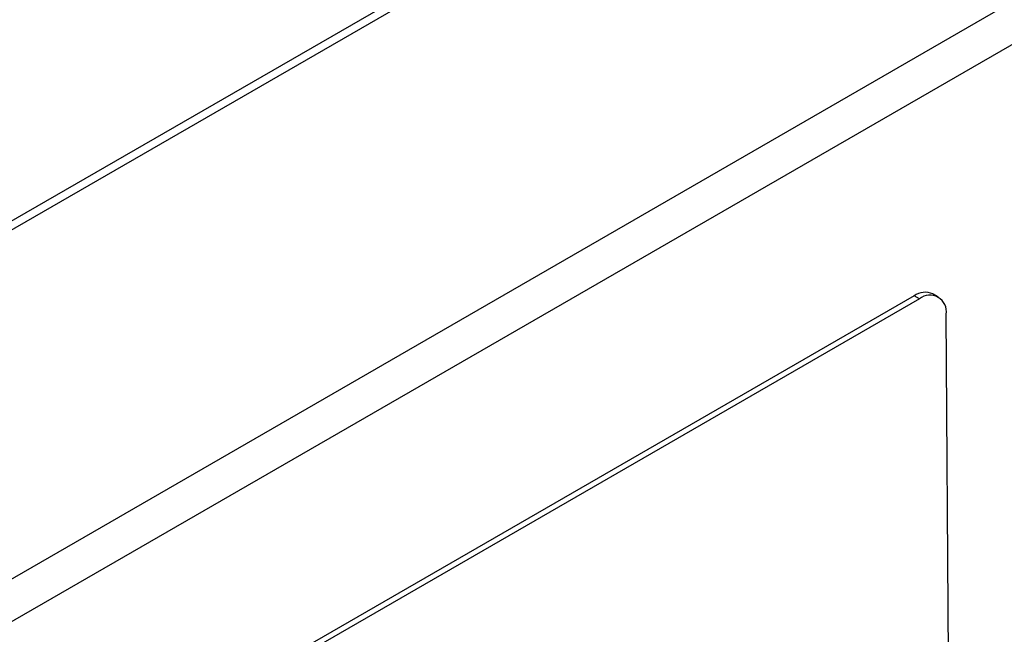
# Model space of a CAD drawing. Extents: x -1972 to 2445, y -613 to 454.
# Drawn here: x -1086 to -1060, y -263 to -246 of the extents above; entities that cross this region are included whole.
import ezdxf

# ---------------------------------------------------------------- set-up
doc = ezdxf.new("R2010")
doc.units = 0
doc.layers.get('0').update_dxf_attribs({"linetype": 'CONTINUOUS'})

msp = doc.modelspace()

# ---------------------------------------------------------------- linework, layer by layer
at = {"color": 7, "linetype": 'CONTINUOUS'}
for p, q in [((-721.028, -40.745), (-1125.792, -274.41)), ((-712.147, -46.271), (-1125.805, -285.071)), ((-1062.132, -253.496), (-1110.215, -281.254)), ((-1061.991, -253.576), (-1110.074, -281.334)), ((-1061.991, -253.576), (-1062.132, -253.496)), ((-1061.491, -253.526), (-1061.633, -253.446)), ((-1061.184, -268.739), (-1061.278, -253.987))]:
    msp.add_line(p, q, dxfattribs=at)
at = {"color": 8, "linetype": 'CONTINUOUS'}
for p, q in [((-720.678, -40.779), (-1125.792, -274.647)), ((-1125.792, -283.925), (-712.642, -45.418))]:
    msp.add_line(p, q, dxfattribs=at)
at = {"color": 7, "linetype": 'CONTINUOUS'}
for centre, radius, start, end in [((-1061.839, -253.907), 0.505, 65.8542, 125.5106), ((-1061.714, -253.92), 0.441, 351.1447, 128.8461)]:
    msp.add_arc(centre, radius, start, end, dxfattribs=at)

doc.saveas('drawing.dxf')
